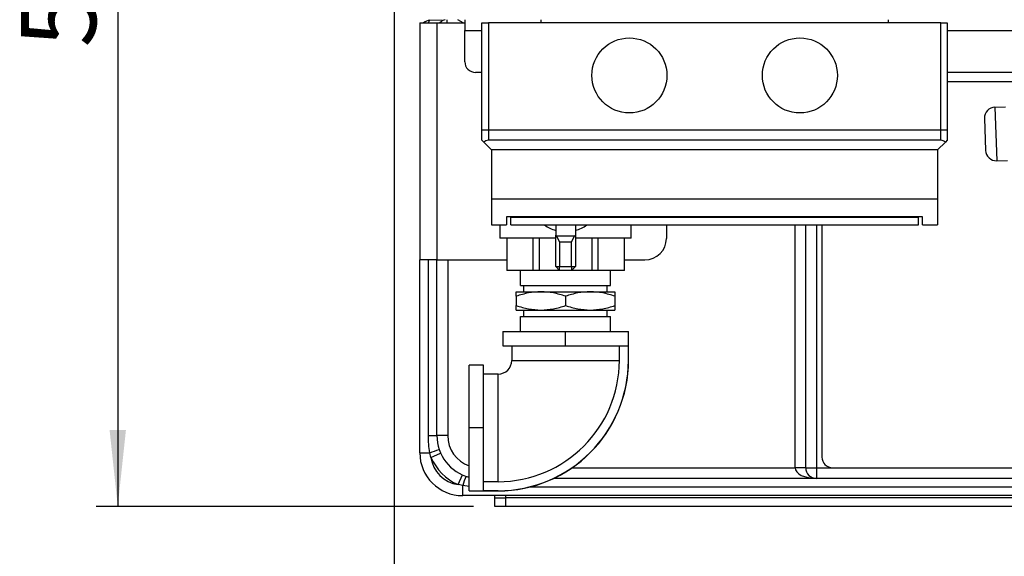
# Model space of a CAD drawing. Units: millimetres. Extents: x 4 to 416, y 4 to 293.
# Drawn here: x 181 to 226, y 191 to 216 of the extents above; entities that cross this region are included whole.
import ezdxf

# ---------------------------------------------------------------- set-up
doc = ezdxf.new("R2010")
doc.units = ezdxf.units.MM
doc.layers.add('FORMAT', color=7, linetype='Continuous')
doc.styles.add('SLDTEXTSTYLE0', font='TXT', dxfattribs={"width": 0.75})
doc.dimstyles.new('SLDDIMSTYLE0', dxfattribs={"dimtxt": 3.5, "dimasz": 3.556, "dimexe": 0, "dimexo": 0.0625, "dimgap": 0.875, "dimtad": 1, "dimdec": 0, "dimlfac": 10, "dimrnd": 1e-09, "dimzin": 12, "dimdsep": 46, "dimtxsty": 'SLDTEXTSTYLE0', "dimsah": 1, "dimcen": 0.09, "dimadec": 0, "dimazin": 3, "dimtfac": 1, "dimtdec": 0, "dimtofl": 0, "dimtmove": 0, "dimatfit": 3, "dimfxl": 0, "dimfrac": 2, "dimtolj": 1, "dimtzin": 12, "dimarcsym": 0})

# ---------------------------------------------------------------- blocks, each defined once
blk = doc.blocks.new('_D_7')
at = {"layer": 'FORMAT'}
for p, q in [((198.03, 217.865), (198.03, 181.365)), ((245.43, 217.865), (245.43, 181.365)), ((245.43, 182.365), (198.03, 182.365))]:
    blk.add_line(p, q, dxfattribs=at)
for points in [[(198.03, 182.365), (201.586, 181.984), (201.586, 182.746)], [(245.43, 182.365), (241.874, 182.746), (241.874, 181.984)]]:
    blk.add_solid(points, dxfattribs=at)
at = {"layer": 'FORMAT', "insert": (217.851, 186.877), "char_height": 3.5, "attachment_point": 1, "style": 'SLDTEXTSTYLE0'}
blk.add_mtext('474', dxfattribs=at)
blk = doc.blocks.new('_D_12')
at = {"layer": 'FORMAT'}
for p, q in [((198.23, 243.865), (184.145, 243.865)), ((185.145, 243.865), (185.145, 193.365)), ((201.73, 193.365), (184.145, 193.365))]:
    blk.add_line(p, q, dxfattribs=at)
for points in [[(185.145, 243.865), (184.764, 240.309), (185.526, 240.309)], [(185.145, 193.365), (185.526, 196.921), (184.764, 196.921)]]:
    blk.add_solid(points, dxfattribs=at)
at = {"layer": 'FORMAT', "insert": (180.634, 214.767), "char_height": 3.5, "attachment_point": 1, "rotation": 90, "style": 'SLDTEXTSTYLE0'}
blk.add_mtext('505', dxfattribs=at)

msp = doc.modelspace()

# ---------------------------------------------------------------- linework, layer by layer
at = {"color": 7, "linetype": 'Continuous', "lineweight": 25}
for p, q in [((199.23, 215.92), (199.23, 204.865)), ((199.23, 215.92), (200.03, 215.92)), ((199.704, 216.035), (200.276, 216.065)), ((200.03, 215.92), (200.03, 204.865)), ((200.03, 215.92), (201.23, 215.92)), ((200.512, 215.92), (200.504, 216.065)), ((201.251, 215.921), (201.006, 216.065)), ((201.23, 215.92), (201.23, 215.921)), ((201.23, 215.921), (201.33, 215.921)), ((201.33, 216.065), (201.33, 215.565)), ((202.13, 210.915), (202.13, 215.915)), ((202.13, 215.915), (202.43, 215.915)), ((202.43, 215.915), (202.43, 210.915)), ((223.53, 215.915), (202.43, 215.915)), ((204.88, 216.065), (204.88, 215.915)), ((221.08, 216.065), (221.08, 215.915)), ((223.53, 210.915), (223.53, 215.915)), ((223.53, 215.915), (223.83, 215.915)), ((223.83, 215.915), (223.83, 210.915)), ((201.33, 214.105), (201.33, 215.565)), ((201.33, 215.565), (202.13, 215.565)), ((223.83, 215.565), (229.057, 215.565)), ((202.13, 213.605), (201.83, 213.605)), ((228.842, 213.605), (223.83, 213.605)), ((228.764, 213.165), (223.83, 213.165)), ((226.048, 211.984), (226.547, 212.001)), ((226.048, 211.984), (226.135, 209.485)), ((226.048, 211.984), (226.048, 211.984)), ((225.566, 211.467), (225.618, 209.967)), ((225.566, 211.467), (225.566, 211.467)), ((202.43, 210.915), (202.13, 210.915)), ((202.13, 210.44), (202.13, 210.915)), ((223.53, 210.915), (202.43, 210.915)), ((202.43, 210.915), (202.43, 210.44)), ((223.83, 210.915), (223.53, 210.915)), ((223.53, 210.44), (223.53, 210.915)), ((223.83, 210.915), (223.83, 210.44)), ((202.218, 210.352), (202.13, 210.44)), ((202.58, 209.99), (202.218, 210.352)), ((223.53, 210.44), (202.43, 210.44)), ((223.38, 209.99), (223.742, 210.352)), ((223.83, 210.44), (223.742, 210.352)), ((223.38, 209.99), (202.58, 209.99)), ((202.58, 209.99), (202.58, 207.69)), ((223.38, 209.99), (223.38, 207.69)), ((226.135, 209.485), (226.635, 209.503)), ((223.38, 207.69), (202.58, 207.69)), ((202.58, 207.69), (202.58, 206.49)), ((223.38, 207.69), (223.38, 206.49)), ((222.68, 206.867), (203.28, 206.867)), ((203.28, 206.867), (203.28, 206.49)), ((203.48, 206.841), (203.48, 206.867)), ((222.48, 206.841), (203.48, 206.841)), ((203.48, 206.49), (203.48, 206.841)), ((222.48, 206.841), (222.48, 206.867)), ((222.48, 206.49), (222.48, 206.841)), ((222.68, 206.49), (222.68, 206.867)), ((202.58, 206.49), (203.28, 206.49)), ((202.967, 206.49), (202.967, 205.872)), ((203.48, 206.49), (222.48, 206.49)), ((205.567, 206.49), (205.567, 206.018)), ((206.492, 206.49), (206.492, 206.018)), ((209.092, 205.872), (209.092, 206.49)), ((210.73, 206.49), (210.73, 205.865)), ((216.73, 195.165), (216.73, 206.49)), ((217.23, 195.165), (217.23, 206.49)), ((217.73, 206.49), (217.73, 195.165)), ((217.98, 206.49), (217.98, 195.665)), ((222.68, 206.49), (223.38, 206.49)), ((205.567, 205.872), (202.967, 205.872)), ((203.291, 205.872), (203.291, 204.372)), ((204.525, 204.372), (204.525, 205.872)), ((204.795, 205.872), (204.795, 204.372)), ((205.567, 204.552), (205.567, 206.018)), ((205.567, 206.018), (205.608, 205.986)), ((205.608, 205.986), (205.747, 205.692)), ((205.608, 205.986), (206.452, 205.986)), ((206.312, 205.692), (206.452, 205.986)), ((206.452, 205.986), (206.492, 206.018)), ((206.492, 206.018), (206.492, 204.552)), ((209.092, 205.872), (206.492, 205.872)), ((207.265, 204.372), (207.265, 205.872)), ((207.535, 205.872), (207.535, 204.372)), ((208.769, 204.372), (208.769, 205.872)), ((205.747, 205.692), (205.747, 204.552)), ((206.312, 205.692), (205.747, 205.692)), ((206.312, 204.552), (206.312, 205.692)), ((199.23, 195.865), (199.23, 204.865)), ((200.03, 204.865), (199.23, 204.865)), ((199.63, 196.665), (199.63, 204.865)), ((200.03, 196.665), (200.03, 204.865)), ((200.03, 204.865), (203.291, 204.865)), ((200.53, 204.865), (200.53, 196.665)), ((208.769, 204.865), (209.73, 204.865)), ((204.525, 204.372), (203.291, 204.372)), ((203.934, 203.672), (203.934, 204.372)), ((204.795, 204.372), (204.525, 204.372)), ((205.747, 204.372), (204.795, 204.372)), ((205.567, 204.552), (205.747, 204.552)), ((205.567, 204.552), (205.747, 204.372)), ((205.747, 204.552), (206.312, 204.552)), ((205.747, 204.372), (205.747, 204.552)), ((206.312, 204.372), (205.747, 204.372)), ((206.312, 204.552), (206.492, 204.552)), ((206.312, 204.552), (206.312, 204.372)), ((206.312, 204.372), (206.492, 204.552)), ((207.265, 204.372), (206.312, 204.372)), ((207.535, 204.372), (207.265, 204.372)), ((208.769, 204.372), (207.535, 204.372)), ((208.125, 203.672), (208.125, 204.372)), ((203.934, 203.672), (208.125, 203.672)), ((204.085, 203.372), (204.085, 203.672)), ((207.975, 203.372), (207.975, 203.672)), ((203.73, 203.372), (204.88, 203.372)), ((203.73, 203.167), (203.73, 202.728)), ((204.88, 203.372), (207.18, 203.372)), ((206.03, 203.167), (206.03, 202.728)), ((207.18, 203.372), (208.33, 203.372)), ((208.33, 203.167), (208.33, 202.728)), ((203.73, 202.522), (204.88, 202.522)), ((204.085, 202.222), (204.085, 202.522)), ((204.88, 202.522), (207.18, 202.522)), ((207.18, 202.522), (208.33, 202.522)), ((207.975, 202.222), (207.975, 202.522)), ((203.934, 201.522), (203.934, 202.222)), ((203.934, 202.222), (208.125, 202.222)), ((208.125, 201.522), (208.125, 202.222)), ((203.096, 201.522), (203.096, 200.847)), ((203.096, 201.522), (206.03, 201.522)), ((206.03, 200.847), (206.03, 201.522)), ((206.03, 201.522), (208.964, 201.522)), ((208.964, 200.172), (208.964, 201.522)), ((203.096, 200.847), (206.03, 200.847)), ((203.515, 200.847), (203.515, 200.172)), ((206.03, 200.847), (208.956, 200.847)), ((208.536, 200.172), (208.536, 200.847)), ((208.956, 200.172), (208.956, 200.847)), ((202.205, 199.956), (201.53, 199.956)), ((201.53, 197.022), (201.53, 199.956)), ((202.205, 197.022), (202.205, 199.956)), ((203.515, 200.172), (208.536, 200.172)), ((208.956, 200.172), (208.964, 200.172)), ((202.88, 199.537), (202.205, 199.537)), ((202.88, 194.516), (202.88, 199.537)), ((202.205, 197.022), (201.53, 197.022)), ((201.53, 194.089), (201.53, 197.022)), ((202.205, 194.096), (202.205, 197.022)), ((199.63, 196.665), (200.03, 196.665)), ((200.53, 196.665), (200.03, 196.665)), ((199.23, 195.865), (199.696, 195.865)), ((199.746, 195.649), (199.696, 195.865)), ((199.746, 195.649), (200.202, 195.852)), ((206.335, 195.165), (216.73, 195.165)), ((217.23, 195.165), (216.73, 195.165)), ((217.23, 195.165), (217.73, 195.165)), ((217.73, 195.165), (217.73, 194.665)), ((217.73, 195.165), (218.48, 195.165)), ((218.48, 195.165), (235.48, 195.165)), ((201.014, 194.38), (201.218, 194.837)), ((201.23, 194.331), (201.014, 194.38)), ((201.23, 193.865), (201.23, 194.331)), ((201.53, 194.293), (201.23, 194.331)), ((202.88, 194.516), (202.205, 194.516)), ((237.482, 194.265), (204.334, 194.265)), ((217.73, 194.665), (205.465, 194.665)), ((237.482, 194.665), (217.73, 194.665)), ((242.23, 193.865), (201.23, 193.865)), ((201.53, 194.089), (202.88, 194.089)), ((202.88, 194.096), (202.205, 194.096)), ((202.73, 193.765), (202.73, 193.865)), ((202.88, 194.096), (202.88, 194.089)), ((203.23, 193.865), (203.23, 193.765)), ((240.23, 193.865), (203.23, 193.865)), ((202.73, 193.365), (202.73, 193.765)), ((202.73, 193.765), (203.23, 193.765)), ((203.23, 193.365), (202.73, 193.365)), ((203.23, 193.765), (203.23, 193.365)), ((240.23, 193.765), (203.23, 193.765)), ((240.23, 193.365), (203.23, 193.365))]:
    msp.add_line(p, q, dxfattribs=at)
at = {"color": 7, "linetype": 'Continuous', "lineweight": 25, "flags": 128}
msp.add_lwpolyline([(199.647, 215.92), (199.653, 215.949), (199.668, 215.995), (199.685, 216.024), (199.704, 216.035)], dxfattribs=at)
at = {"color": 7, "linetype": 'Continuous', "lineweight": 25}
for centre in [(209.005, 213.465), (216.955, 213.465)]:
    msp.add_circle(centre, 1.75, dxfattribs=at)
for centre, radius, start, end in [((199.73, 215.536), 0.5, 93, 129.7721), ((200.53, 215.578), 0.5, 102.9046, 136.7846), ((201.83, 214.105), 0.5, 180, 270), ((226.065, 211.484), 0.5, 92, 182), ((202.43, 210.14), 0.3, 90, 135), ((223.53, 210.14), 0.3, 45, 90), ((226.118, 209.985), 0.5, 182, 272), ((206.03, 207.872), 1.7, 234.4066, 254.2132), ((206.03, 207.872), 1.7, 285.7868, 305.5934), ((209.73, 205.865), 1, 270, 0), ((202.88, 200.172), 0.635, 270, 0), ((202.88, 200.172), 6.084, 270, 0), ((202.88, 200.172), 5.656, 270, 0), ((202.88, 200.172), 6.076, 270, 0), ((202.03, 196.665), 2, 180, 255.5225), ((202.03, 196.665), 1.5, 180, 250.5288), ((201.23, 195.865), 2, 180, 270), ((198.137, 200.829), 5.203, 287.4309, 292.5825), ((202.03, 196.665), 2.5, 203.9681, 246.0319), ((201.23, 195.865), 1.5, 188.2628, 261.7372), ((218.48, 195.665), 0.5, 180, 270), ((217.73, 195.165), 0.5, 180, 270), ((206.194, 192.772), 5.203, 157.4175, 162.5691)]:
    msp.add_arc(centre, radius, start, end, dxfattribs=at)
msp.add_ellipse((217.73, 195.165), major_axis=(1, 0), ratio=0.5, start_param=3.141593, end_param=4.712389, dxfattribs=at)
for points, knots in [([(204.88, 203.372), (204.685, 203.362), (204.295, 203.341), (203.918, 203.225), (203.73, 203.167)], [0, 0, 0, 0, 0.500367, 1, 1, 1, 1]), ([(207.18, 203.372), (206.985, 203.362), (206.595, 203.341), (206.218, 203.225), (206.03, 203.167)], [0, 0, 0, 0, 0.500367, 1, 1, 1, 1]), ([(208.33, 203.372), (208.33, 203.362), (208.33, 203.341), (208.33, 203.225), (208.33, 203.167)], [0, 0, 0, 0, 0.5000661, 1, 1, 1, 1]), ([(203.73, 202.522), (203.73, 202.533), (203.73, 202.554), (203.73, 202.67), (203.73, 202.728)], [0, 0, 0, 0, 0.500066, 1, 1, 1, 1]), ([(204.88, 202.522), (205.075, 202.533), (205.465, 202.554), (205.842, 202.67), (206.03, 202.728)], [0, 0, 0, 0, 0.500367, 1, 1, 1, 1]), ([(207.18, 202.522), (207.375, 202.533), (207.765, 202.554), (208.142, 202.67), (208.33, 202.728)], [0, 0, 0, 0, 0.5003669, 1, 1, 1, 1]), ([(199.696, 195.865), (199.677, 195.997), (199.638, 196.262), (199.633, 196.53), (199.63, 196.665)], [0, 0, 0, 0, 0.498223, 1, 1, 1, 1])]:
    msp.add_open_spline(points, degree=3, knots=knots, dxfattribs=at)
for points in [[(203.73, 203.167), (203.73, 203.225), (203.73, 203.341), (203.73, 203.362), (203.73, 203.372)], [(206.03, 203.167), (205.842, 203.225), (205.465, 203.341), (205.075, 203.362), (204.88, 203.372)], [(208.33, 203.167), (208.142, 203.225), (207.765, 203.341), (207.375, 203.362), (207.18, 203.372)], [(203.73, 202.728), (203.918, 202.67), (204.295, 202.554), (204.685, 202.533), (204.88, 202.522)], [(206.03, 202.728), (206.218, 202.67), (206.595, 202.554), (206.985, 202.533), (207.18, 202.522)], [(208.33, 202.728), (208.33, 202.67), (208.33, 202.554), (208.33, 202.533), (208.33, 202.522)]]:
    msp.add_open_spline(points, degree=3, dxfattribs=at)

# ---------------------------------------------------------------- dimensions: what is measured, and where the dimension line sits
at = {"layer": 'FORMAT'}
dim = msp.add_linear_dim(base=(185.145, 193.365), p1=(199.23, 243.865), p2=(202.73, 193.365), angle=90, dimstyle='SLDDIMSTYLE0', dxfattribs=at)
dim.commit()
dim.dimension.update_dxf_attribs({"geometry": '_D_12', "text_midpoint": (185.145, 218.646), "dimtype": 160})
dim = msp.add_linear_dim(base=(198.03, 182.365), p1=(245.43, 218.865), p2=(198.03, 218.865), dimstyle='SLDDIMSTYLE0', dxfattribs=at)
dim.commit()
dim.dimension.update_dxf_attribs({"geometry": '_D_7', "text_midpoint": (221.73, 182.365), "dimtype": 160})

doc.saveas('drawing.dxf')
